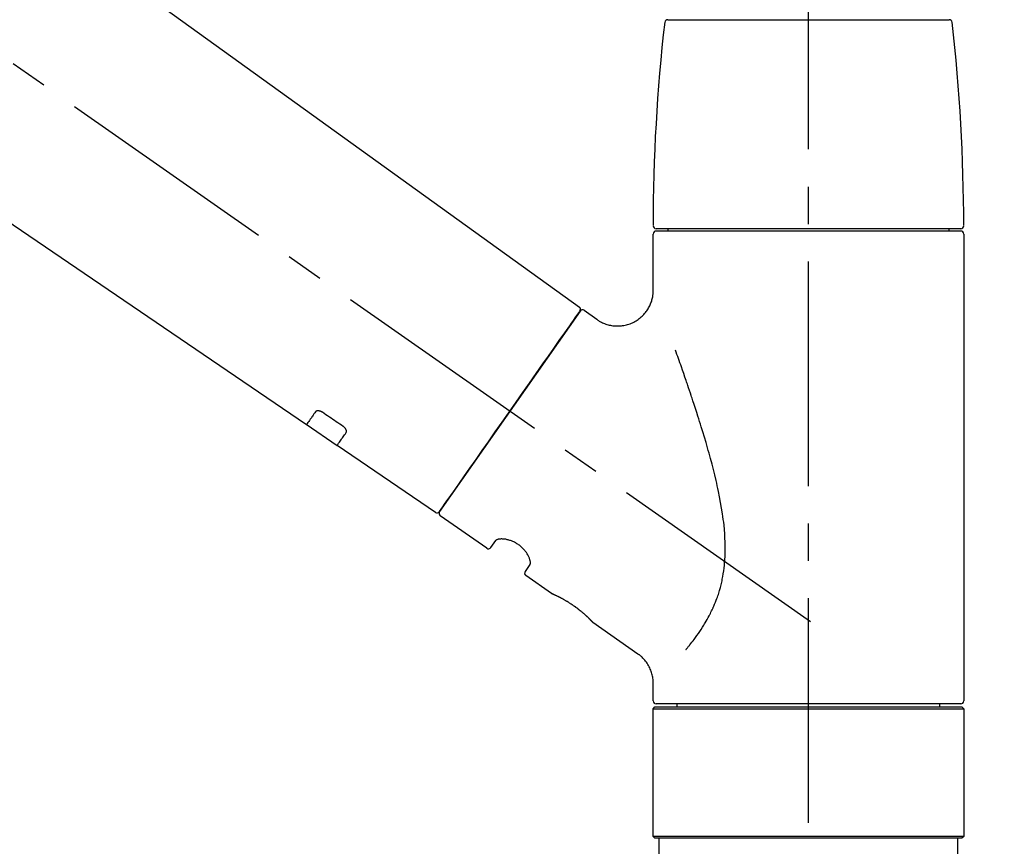
# Model space of a CAD drawing. Extents: x 84007 to 110129, y 210 to 8610.
# Drawn here: x 104193 to 104357, y 3029 to 3167 of the extents above; entities that cross this region are included whole.
import ezdxf

# ---------------------------------------------------------------- set-up
doc = ezdxf.new("R2010")
doc.units = 0
doc.header["$LTSCALE"] = 50
doc.header["$MEASUREMENT"] = 0
doc.linetypes.add('CENTER2', pattern=[1.125, 0.75, -0.125, 0.125, -0.125])
doc.linetypes.add('DASHED', pattern=[0.75, 0.5, -0.25])
doc.layers.get('0').update_dxf_attribs({"linetype": 'CONTINUOUS'})
doc.layers.add('150-機器', color=8, linetype='CONTINUOUS')
doc.layers.add('166-寸法B', color=11, linetype='CONTINUOUS')
doc.styles.add('KH001', font='txt')
doc.dimstyles.new('KH1xx030', dxfattribs={"dimscale": 30, "dimtxt": 2, "dimasz": 0.6, "dimexe": 0.3, "dimexo": 1.2, "dimgap": 0.5, "dimtad": 3, "dimdec": 1, "dimdsep": 46, "dimlunit": 6, "dimtxsty": 'KH001', "dimblk": 'DOT', "dimcen": 1, "dimdle": 1, "dimclrd": 256, "dimclre": 256, "dimclrt": 256, "dimadec": 0, "dimazin": 0, "dimtfac": 1, "dimtdec": 1, "dimtix": 1, "dimtmove": 2, "dimatfit": 3, "dimldrblk": 'CLOSEDBLANK', "dimfxl": 1, "dimtolj": 1, "dimtzin": 0, "dimlwd": -1, "dimlwe": -1, "dimarcsym": 0})

# ---------------------------------------------------------------- blocks, each defined once
blk = doc.blocks.new('_Dot')
at = {"color": 0, "linetype": 'ByBlock', "lineweight": -2}
blk.add_line((-0.5, 0), (-1, 0), dxfattribs=at)
at = {"color": 0, "linetype": 'ByBlock', "const_width": 0.5}
blk.add_lwpolyline([(-0.25, 0, 1), (0.25, 0, 1)], format="xyb", close=True, dxfattribs=at)
blk = doc.blocks.new('*D97')
at = {"layer": '166-寸法B', "transparency": 16777216}
for p, q in [((103744.38, 3063.49), (103744.38, 3351.95)), ((104544.38, 3285.51), (104544.38, 3351.95)), ((103762.38, 3342.95), (104526.38, 3342.95))]:
    blk.add_line(p, q, dxfattribs=at)
at = {"layer": '166-寸法B', "transparency": 16777216, "xscale": 18, "yscale": 18, "zscale": 18, "rotation": 180}
blk.add_blockref('_Dot', (103744.38, 3342.95), dxfattribs=at)
at = {"layer": '166-寸法B', "transparency": 16777216, "xscale": 18, "yscale": 18, "zscale": 18}
blk.add_blockref('_Dot', (104544.38, 3342.95), dxfattribs=at)
at = {"layer": '166-寸法B', "transparency": 16777216, "insert": (104144.38, 3387.95), "char_height": 60, "attachment_point": 5, "style": 'KH001'}
blk.add_mtext('\\A1;800', dxfattribs=at)
blk = doc.blocks.new('_ClosedBlank')
at = {"color": 0, "linetype": 'ByBlock', "lineweight": -2}
for p, q in [((-1, 0.1667), (0, 0)), ((-1, 0.1667), (-1, -0.1667)), ((0, 0), (-1, -0.1667))]:
    blk.add_line(p, q, dxfattribs=at)

msp = doc.modelspace()

# ---------------------------------------------------------------- linework, layer by layer
at = {"layer": '150-機器', "color": 161, "linetype": 'CENTER2'}
msp.add_line((104324.38, 2976.52), (104324.38, 3280.45), dxfattribs=at)
at = {"layer": '150-機器', "color": 13, "linetype": 'CENTER2'}
msp.add_line((104324.72, 3066.35), (104037.85, 3267.22), dxfattribs=at)
at = {"layer": '150-機器', "color": 13, "linetype": 'Continuous'}
for p, q in [((104166.14, 3205.39), (104286.17, 3118.92)), ((104240.57, 3099.27), (104139.83, 3167.81)), ((104300.89, 3166.92), (104324.38, 3166.92)), ((104324.38, 3166.92), (104347.87, 3166.92)), ((104298.95, 3132.02), (104349.81, 3132.02)), ((104300.94, 3131.62), (104300.94, 3132.02)), ((104347.82, 3132.02), (104347.82, 3131.62)), ((104298.45, 3121.81), (104298.45, 3131.12)), ((104349.81, 3131.62), (104298.95, 3131.62)), ((104350.31, 3131.12), (104350.31, 3053.13)), ((104286.24, 3118.26), (104262.78, 3084.76)), ((104286.93, 3118.38), (104289.03, 3116.91)), ((104245.72, 3095.76), (104240.53, 3099.3)), ((104262.13, 3084.6), (104245.68, 3095.79)), ((104270.67, 3078.63), (104262.91, 3084.06)), ((104271.36, 3078.75), (104272.18, 3079.91)), ((104277.89, 3075.91), (104277.08, 3074.75)), ((104281.49, 3071.05), (104277.2, 3074.05)), ((104281.59, 3071), (104281.59, 3071)), ((104295.9, 3060.96), (104288.39, 3066.22)), ((104298.45, 3053.13), (104298.45, 3056.08)), ((104298.45, 3051.83), (104298.75, 3052.13)), ((104298.45, 3051.83), (104350.31, 3051.83)), ((104298.45, 3030.49), (104298.45, 3051.83)), ((104298.75, 3052.13), (104350.01, 3052.13)), ((104324.38, 3052.63), (104298.95, 3052.63)), ((104302.49, 3052.13), (104302.49, 3052.63)), ((104349.81, 3052.63), (104324.38, 3052.63)), ((104346.27, 3052.63), (104346.27, 3052.13)), ((104350.01, 3052.13), (104350.31, 3051.83)), ((104350.31, 3051.83), (104350.31, 3030.49)), ((104298.75, 3030.19), (104298.45, 3030.49)), ((104350.31, 3030.49), (104298.45, 3030.49)), ((104350.01, 3030.19), (104298.75, 3030.19)), ((104350.31, 3030.49), (104350.01, 3030.19))]:
    msp.add_line(p, q, dxfattribs=at)
at = {"layer": '150-機器', "color": 13, "linetype": 'DASHED', "ltscale": 0.5}
for p, q in [((104299.45, 3027.49), (104299.45, 3030.19)), ((104349.31, 3027.49), (104349.31, 3030.19))]:
    msp.add_line(p, q, dxfattribs=at)
at = {"layer": '150-機器', "color": 13, "linetype": 'Continuous'}
for points in [[(104289.03, 3116.88), (104289.03, 3116.88), (104289.04, 3116.88), (104289.04, 3116.87), (104289.04, 3116.87), (104289.09, 3116.83), (104289.14, 3116.79), (104289.19, 3116.75), (104289.24, 3116.72), (104289.34, 3116.65), (104289.45, 3116.58), (104289.56, 3116.53), (104289.68, 3116.47), (104289.84, 3116.39), (104290.01, 3116.3), (104290.18, 3116.22), (104290.35, 3116.15), (104290.54, 3116.08), (104290.73, 3116.02), (104290.92, 3115.97), (104291.11, 3115.92), (104291.31, 3115.88), (104291.51, 3115.84), (104291.71, 3115.81), (104291.91, 3115.79), (104292.12, 3115.77), (104292.32, 3115.76), (104292.53, 3115.76), (104292.73, 3115.76), (104292.94, 3115.78), (104293.15, 3115.79), (104293.36, 3115.82), (104293.56, 3115.85), (104293.77, 3115.9), (104293.98, 3115.95), (104294.19, 3116), (104294.4, 3116.07), (104294.61, 3116.14), (104294.81, 3116.22), (104295.01, 3116.31), (104295.21, 3116.41), (104295.4, 3116.51), (104295.59, 3116.62), (104295.78, 3116.74), (104295.96, 3116.86), (104296.13, 3116.99), (104296.29, 3117.12), (104296.46, 3117.26), (104296.61, 3117.4), (104296.76, 3117.54), (104296.9, 3117.69), (104297.03, 3117.84), (104297.16, 3117.99), (104297.28, 3118.15), (104297.39, 3118.3), (104297.5, 3118.46), (104297.61, 3118.63), (104297.7, 3118.79), (104297.79, 3118.95), (104297.88, 3119.12), (104297.96, 3119.29), (104298.03, 3119.46), (104298.09, 3119.62), (104298.15, 3119.79), (104298.21, 3119.96), (104298.26, 3120.12), (104298.3, 3120.29), (104298.34, 3120.46), (104298.38, 3120.62), (104298.4, 3120.78), (104298.42, 3120.94), (104298.44, 3121.1), (104298.46, 3121.26), (104298.47, 3121.38), (104298.48, 3121.49), (104298.48, 3121.6), (104298.48, 3121.71), (104298.48, 3121.76), (104298.48, 3121.82), (104298.47, 3121.88), (104298.47, 3121.93), (104298.47, 3121.94), (104298.47, 3121.95), (104298.47, 3121.95), (104298.47, 3121.96)], [(104284.8, 3116.21), (104285.13, 3116.67), (104285.43, 3117.1), (104285.7, 3117.49), (104285.92, 3117.8), (104285.96, 3117.86), (104286.01, 3117.93), (104286.08, 3118.03), (104286.17, 3118.16), (104286.2, 3118.21), (104286.23, 3118.24), (104286.25, 3118.27), (104286.24, 3118.26), (104286.24, 3118.26), (104286.24, 3118.26), (104286.24, 3118.26), (104286.24, 3118.26)], [(104262.78, 3084.76), (104262.78, 3084.76), (104262.78, 3084.76), (104262.78, 3084.76), (104262.79, 3084.76), (104263.07, 3085.16), (104263.35, 3085.57), (104263.63, 3085.97), (104263.92, 3086.37), (104264.65, 3087.42), (104265.38, 3088.46), (104266.11, 3089.51), (104266.84, 3090.55), (104267.87, 3092.02), (104268.89, 3093.48), (104269.91, 3094.94), (104270.94, 3096.4), (104272.1, 3098.06), (104273.26, 3099.71), (104274.42, 3101.37), (104275.57, 3103.03), (104276.69, 3104.62), (104277.81, 3106.22), (104278.93, 3107.82), (104280.05, 3109.42), (104280.96, 3110.72), (104281.87, 3112.01), (104282.78, 3113.31), (104283.68, 3114.61), (104283.96, 3115.01), (104284.24, 3115.41), (104284.52, 3115.81), (104284.8, 3116.21)], [(104303.92, 3061.69), (104303.93, 3061.71), (104303.95, 3061.72), (104303.96, 3061.74), (104303.97, 3061.75), (104303.99, 3061.77), (104304, 3061.79), (104304.01, 3061.8), (104304.03, 3061.82), (104304.1, 3061.91), (104304.18, 3061.99), (104304.25, 3062.08), (104304.32, 3062.17), (104304.38, 3062.25), (104304.44, 3062.32), (104304.5, 3062.4), (104304.56, 3062.47), (104304.75, 3062.7), (104304.93, 3062.93), (104305.11, 3063.16), (104305.29, 3063.4), (104305.41, 3063.56), (104305.53, 3063.72), (104305.65, 3063.88), (104305.77, 3064.05), (104306.01, 3064.39), (104306.25, 3064.73), (104306.48, 3065.08), (104306.7, 3065.43), (104306.82, 3065.61), (104306.94, 3065.8), (104307.05, 3065.98), (104307.16, 3066.16), (104307.33, 3066.45), (104307.49, 3066.75), (104307.65, 3067.04), (104307.8, 3067.34), (104307.85, 3067.44), (104307.91, 3067.54), (104307.96, 3067.64), (104308.01, 3067.74), (104308.11, 3067.94), (104308.21, 3068.15), (104308.31, 3068.35), (104308.4, 3068.56), (104308.45, 3068.66), (104308.49, 3068.77), (104308.54, 3068.87), (104308.59, 3068.97), (104308.72, 3069.29), (104308.86, 3069.61), (104308.98, 3069.93), (104309.11, 3070.25), (104309.19, 3070.47), (104309.26, 3070.69), (104309.34, 3070.91), (104309.41, 3071.13), (104309.55, 3071.59), (104309.67, 3072.05), (104309.79, 3072.51), (104309.9, 3072.97), (104309.95, 3073.2), (104310, 3073.44), (104310.04, 3073.67), (104310.08, 3073.9), (104310.16, 3074.37), (104310.23, 3074.84), (104310.29, 3075.32), (104310.35, 3075.79), (104310.37, 3076.03), (104310.39, 3076.27), (104310.41, 3076.51), (104310.42, 3076.74), (104310.45, 3077.23), (104310.46, 3077.71), (104310.47, 3078.19), (104310.48, 3078.67), (104310.47, 3078.91), (104310.47, 3079.15), (104310.46, 3079.39), (104310.46, 3079.63), (104310.43, 3080.35), (104310.4, 3081.06), (104310.35, 3081.78), (104310.29, 3082.49), (104310.24, 3082.96), (104310.17, 3083.44), (104310.11, 3083.91), (104310.03, 3084.38), (104309.88, 3085.32), (104309.72, 3086.26), (104309.55, 3087.2), (104309.36, 3088.13), (104309.26, 3088.6), (104309.16, 3089.06), (104309.06, 3089.52), (104308.95, 3089.97), (104308.73, 3090.89), (104308.51, 3091.79), (104308.28, 3092.7), (104308.04, 3093.61), (104307.91, 3094.05), (104307.79, 3094.5), (104307.66, 3094.95), (104307.54, 3095.4), (104307.28, 3096.28), (104307.02, 3097.17), (104306.76, 3098.05), (104306.49, 3098.93), (104306.35, 3099.37), (104306.21, 3099.81), (104306.08, 3100.25), (104305.94, 3100.68), (104305.73, 3101.33), (104305.52, 3101.98), (104305.31, 3102.63), (104305.09, 3103.27), (104305.02, 3103.49), (104304.95, 3103.7), (104304.88, 3103.92), (104304.81, 3104.13), (104304.67, 3104.56), (104304.52, 3104.98), (104304.38, 3105.4), (104304.24, 3105.83), (104304.17, 3106.04), (104304.1, 3106.24), (104304.02, 3106.45), (104303.95, 3106.66), (104303.76, 3107.23), (104303.56, 3107.8), (104303.37, 3108.36), (104303.17, 3108.93), (104303.05, 3109.28), (104302.92, 3109.63), (104302.8, 3109.98), (104302.67, 3110.33), (104302.55, 3110.67), (104302.43, 3111.01), (104302.31, 3111.36), (104302.18, 3111.7)], [(104242.06, 3101.41), (104241.94, 3101.23), (104241.82, 3101.06), (104241.7, 3100.88), (104241.58, 3100.71), (104241.48, 3100.58), (104241.39, 3100.44), (104241.29, 3100.31), (104241.2, 3100.17), (104241.07, 3099.99), (104240.95, 3099.81), (104240.82, 3099.63), (104240.7, 3099.45), (104240.67, 3099.41), (104240.64, 3099.38), (104240.61, 3099.34), (104240.57, 3099.28), (104240.57, 3099.27), (104240.57, 3099.27), (104240.57, 3099.27), (104240.57, 3099.27), (104240.57, 3099.27), (104240.57, 3099.27), (104240.57, 3099.27), (104240.57, 3099.27), (104240.57, 3099.27), (104240.57, 3099.28), (104240.57, 3099.28), (104240.57, 3099.28)], [(104243.23, 3101.34), (104243.23, 3101.34), (104243.22, 3101.34), (104243.22, 3101.35), (104243.21, 3101.35), (104243.2, 3101.36), (104243.19, 3101.36), (104243.18, 3101.37), (104243.17, 3101.37), (104243.16, 3101.38), (104243.14, 3101.39), (104243.13, 3101.4), (104243.11, 3101.41), (104243.09, 3101.42), (104243.07, 3101.43), (104243.06, 3101.44), (104243.04, 3101.45), (104243.02, 3101.46), (104243, 3101.47), (104242.97, 3101.48), (104242.95, 3101.49), (104242.92, 3101.5), (104242.89, 3101.51), (104242.86, 3101.52), (104242.83, 3101.53), (104242.79, 3101.54), (104242.75, 3101.55), (104242.71, 3101.56), (104242.67, 3101.57), (104242.63, 3101.58), (104242.59, 3101.58), (104242.55, 3101.59), (104242.51, 3101.59), (104242.47, 3101.59), (104242.43, 3101.59), (104242.4, 3101.58), (104242.36, 3101.58), (104242.33, 3101.57), (104242.3, 3101.56), (104242.26, 3101.55), (104242.23, 3101.54), (104242.21, 3101.53), (104242.19, 3101.52), (104242.17, 3101.51), (104242.15, 3101.49), (104242.13, 3101.48), (104242.12, 3101.47), (104242.11, 3101.46), (104242.09, 3101.45), (104242.09, 3101.44), (104242.08, 3101.43), (104242.08, 3101.43), (104242.07, 3101.42), (104242.07, 3101.42), (104242.07, 3101.41), (104242.07, 3101.41), (104242.06, 3101.41)], [(104246.7, 3098.99), (104246.41, 3099.18), (104246.12, 3099.38), (104245.83, 3099.58), (104245.54, 3099.77), (104245.25, 3099.97), (104244.97, 3100.16), (104244.68, 3100.36), (104244.39, 3100.55), (104244.1, 3100.75), (104243.81, 3100.94), (104243.52, 3101.14), (104243.23, 3101.34)], [(104247.18, 3097.94), (104247.19, 3097.94), (104247.19, 3097.95), (104247.19, 3097.95), (104247.19, 3097.95), (104247.2, 3097.96), (104247.2, 3097.97), (104247.21, 3097.97), (104247.21, 3097.98), (104247.22, 3098), (104247.23, 3098.01), (104247.23, 3098.03), (104247.24, 3098.05), (104247.24, 3098.07), (104247.25, 3098.1), (104247.25, 3098.12), (104247.25, 3098.14), (104247.25, 3098.18), (104247.25, 3098.21), (104247.24, 3098.24), (104247.24, 3098.27), (104247.23, 3098.31), (104247.22, 3098.34), (104247.21, 3098.38), (104247.2, 3098.41), (104247.18, 3098.45), (104247.16, 3098.49), (104247.14, 3098.52), (104247.12, 3098.56), (104247.1, 3098.59), (104247.08, 3098.63), (104247.06, 3098.66), (104247.03, 3098.69), (104247.01, 3098.71), (104246.99, 3098.74), (104246.97, 3098.76), (104246.94, 3098.79), (104246.92, 3098.8), (104246.91, 3098.82), (104246.89, 3098.84), (104246.87, 3098.86), (104246.85, 3098.88), (104246.83, 3098.89), (104246.81, 3098.91), (104246.79, 3098.93), (104246.77, 3098.94), (104246.76, 3098.95), (104246.74, 3098.96), (104246.73, 3098.97), (104246.72, 3098.97), (104246.71, 3098.98), (104246.71, 3098.98), (104246.7, 3098.99)], [(104245.68, 3095.8), (104245.68, 3095.8), (104245.68, 3095.8), (104245.68, 3095.8), (104245.68, 3095.79), (104245.68, 3095.79), (104245.68, 3095.79), (104245.68, 3095.79), (104245.68, 3095.79), (104245.68, 3095.79), (104245.68, 3095.79), (104245.68, 3095.79), (104245.68, 3095.8), (104245.73, 3095.86), (104245.76, 3095.9), (104245.78, 3095.94), (104245.81, 3095.98), (104245.94, 3096.16), (104246.06, 3096.34), (104246.19, 3096.52), (104246.32, 3096.7), (104246.41, 3096.83), (104246.5, 3096.97), (104246.6, 3097.1), (104246.69, 3097.24), (104246.82, 3097.41), (104246.94, 3097.59), (104247.06, 3097.76), (104247.18, 3097.94)], [(104277.9, 3075.92), (104277.9, 3075.92), (104277.9, 3075.92), (104277.9, 3075.92), (104277.9, 3075.92), (104277.91, 3075.93), (104277.91, 3075.93), (104277.92, 3075.94), (104277.92, 3075.95), (104277.93, 3075.99), (104277.94, 3076.02), (104277.95, 3076.06), (104277.96, 3076.09), (104277.96, 3076.16), (104277.96, 3076.23), (104277.96, 3076.3), (104277.95, 3076.37), (104277.93, 3076.47), (104277.91, 3076.56), (104277.89, 3076.65), (104277.86, 3076.75), (104277.83, 3076.86), (104277.79, 3076.97), (104277.74, 3077.08), (104277.7, 3077.19), (104277.64, 3077.31), (104277.58, 3077.43), (104277.51, 3077.55), (104277.44, 3077.67), (104277.36, 3077.79), (104277.28, 3077.91), (104277.2, 3078.03), (104277.11, 3078.15), (104277.01, 3078.27), (104276.91, 3078.38), (104276.81, 3078.5), (104276.71, 3078.61), (104276.59, 3078.72), (104276.48, 3078.83), (104276.36, 3078.93), (104276.23, 3079.03), (104276.11, 3079.13), (104275.98, 3079.22), (104275.85, 3079.31), (104275.72, 3079.39), (104275.59, 3079.47), (104275.46, 3079.55), (104275.32, 3079.62), (104275.19, 3079.69), (104275.05, 3079.75), (104274.92, 3079.81), (104274.78, 3079.86), (104274.64, 3079.91), (104274.5, 3079.95), (104274.37, 3079.99), (104274.23, 3080.03), (104274.09, 3080.06), (104273.96, 3080.09), (104273.83, 3080.12), (104273.7, 3080.14), (104273.56, 3080.15), (104273.44, 3080.16), (104273.32, 3080.17), (104273.2, 3080.18), (104273.08, 3080.18), (104272.97, 3080.17), (104272.87, 3080.16), (104272.77, 3080.15), (104272.67, 3080.14), (104272.59, 3080.12), (104272.51, 3080.1), (104272.44, 3080.08), (104272.36, 3080.05), (104272.32, 3080.03), (104272.29, 3080.01), (104272.25, 3079.98), (104272.21, 3079.96), (104272.2, 3079.95), (104272.19, 3079.94), (104272.19, 3079.94), (104272.18, 3079.93), (104272.18, 3079.93), (104272.18, 3079.92), (104272.18, 3079.92), (104272.18, 3079.92)], [(104288.44, 3066.18), (104288.44, 3066.18), (104288.44, 3066.18), (104288.44, 3066.19), (104288.44, 3066.19), (104288.44, 3066.19), (104288.44, 3066.19), (104288.44, 3066.19), (104288.44, 3066.19), (104288.44, 3066.19), (104288.43, 3066.19), (104288.43, 3066.19), (104288.43, 3066.19), (104288.43, 3066.2), (104288.43, 3066.2), (104288.42, 3066.2), (104288.42, 3066.21), (104288.41, 3066.22), (104288.39, 3066.24), (104288.38, 3066.25), (104288.36, 3066.27), (104288.36, 3066.27), (104288.35, 3066.28), (104288.35, 3066.29), (104288.34, 3066.29), (104288.33, 3066.31), (104288.31, 3066.32), (104288.3, 3066.34), (104288.28, 3066.35), (104288.27, 3066.37), (104288.25, 3066.38), (104288.24, 3066.4), (104288.22, 3066.42), (104288.2, 3066.44), (104288.18, 3066.46), (104288.16, 3066.48), (104288.14, 3066.5), (104288.11, 3066.53), (104288.09, 3066.55), (104288.07, 3066.57), (104288.05, 3066.6), (104288.03, 3066.61), (104288.02, 3066.62), (104288.01, 3066.64), (104287.99, 3066.65), (104287.95, 3066.69), (104287.91, 3066.73), (104287.87, 3066.77), (104287.83, 3066.81), (104287.8, 3066.84), (104287.77, 3066.88), (104287.74, 3066.91), (104287.71, 3066.94), (104287.65, 3066.99), (104287.6, 3067.04), (104287.55, 3067.09), (104287.49, 3067.14), (104287.47, 3067.16), (104287.46, 3067.18), (104287.44, 3067.19), (104287.42, 3067.21), (104287.38, 3067.25), (104287.34, 3067.29), (104287.3, 3067.32), (104287.26, 3067.36), (104287.24, 3067.38), (104287.22, 3067.4), (104287.2, 3067.42), (104287.18, 3067.43), (104287.11, 3067.49), (104287.05, 3067.55), (104286.98, 3067.61), (104286.92, 3067.67), (104286.87, 3067.71), (104286.83, 3067.75), (104286.78, 3067.79), (104286.73, 3067.83), (104286.66, 3067.89), (104286.58, 3067.95), (104286.51, 3068.01), (104286.43, 3068.08), (104286.41, 3068.1), (104286.38, 3068.12), (104286.36, 3068.14), (104286.33, 3068.16), (104286.28, 3068.2), (104286.22, 3068.24), (104286.17, 3068.29), (104286.12, 3068.33), (104286.07, 3068.37), (104286.01, 3068.41), (104285.96, 3068.45), (104285.91, 3068.5), (104285.85, 3068.54), (104285.8, 3068.58), (104285.74, 3068.62), (104285.68, 3068.66), (104285.63, 3068.7), (104285.57, 3068.74), (104285.52, 3068.79), (104285.46, 3068.83), (104285.43, 3068.85), (104285.4, 3068.87), (104285.37, 3068.89), (104285.34, 3068.91), (104285.26, 3068.97), (104285.17, 3069.03), (104285.08, 3069.09), (104285, 3069.15), (104284.94, 3069.19), (104284.88, 3069.23), (104284.82, 3069.27), (104284.76, 3069.31), (104284.68, 3069.36), (104284.59, 3069.42), (104284.5, 3069.48), (104284.42, 3069.53), (104284.39, 3069.55), (104284.36, 3069.57), (104284.33, 3069.58), (104284.3, 3069.6), (104284.24, 3069.64), (104284.19, 3069.67), (104284.13, 3069.71), (104284.07, 3069.74), (104284.04, 3069.76), (104284.01, 3069.78), (104283.98, 3069.79), (104283.95, 3069.81), (104283.87, 3069.86), (104283.79, 3069.91), (104283.7, 3069.96), (104283.62, 3070.01), (104283.57, 3070.04), (104283.51, 3070.07), (104283.46, 3070.1), (104283.41, 3070.13), (104283.33, 3070.17), (104283.25, 3070.21), (104283.17, 3070.25), (104283.1, 3070.29), (104283.07, 3070.3), (104283.05, 3070.32), (104283.02, 3070.33), (104283, 3070.34), (104282.95, 3070.37), (104282.9, 3070.39), (104282.85, 3070.42), (104282.81, 3070.44), (104282.78, 3070.45), (104282.76, 3070.46), (104282.74, 3070.48), (104282.71, 3070.49), (104282.65, 3070.52), (104282.58, 3070.55), (104282.52, 3070.59), (104282.45, 3070.62), (104282.41, 3070.64), (104282.37, 3070.66), (104282.33, 3070.67), (104282.29, 3070.69), (104282.22, 3070.73), (104282.15, 3070.76), (104282.08, 3070.79), (104282.01, 3070.82), (104281.98, 3070.84), (104281.95, 3070.85), (104281.92, 3070.86), (104281.89, 3070.88), (104281.85, 3070.89), (104281.82, 3070.91), (104281.78, 3070.93), (104281.74, 3070.94), (104281.73, 3070.95), (104281.72, 3070.95), (104281.71, 3070.96), (104281.7, 3070.96), (104281.68, 3070.97), (104281.66, 3070.98), (104281.64, 3070.99), (104281.63, 3070.99), (104281.62, 3071), (104281.61, 3071), (104281.6, 3071), (104281.59, 3071.01), (104281.58, 3071.01), (104281.56, 3071.02), (104281.54, 3071.03), (104281.52, 3071.04), (104281.51, 3071.04), (104281.5, 3071.05), (104281.49, 3071.05), (104281.49, 3071.05), (104281.49, 3071.05), (104281.49, 3071.05), (104281.49, 3071.05), (104281.5, 3071.05)], [(104281.7, 3070.95), (104281.7, 3070.95), (104281.69, 3070.95), (104281.68, 3070.96), (104281.67, 3070.96), (104281.66, 3070.97), (104281.65, 3070.97), (104281.64, 3070.98), (104281.63, 3070.98), (104281.62, 3070.98), (104281.61, 3070.99), (104281.6, 3070.99), (104281.59, 3071), (104281.59, 3071), (104281.59, 3071), (104281.59, 3071), (104281.59, 3071), (104281.59, 3071), (104281.59, 3071), (104281.59, 3071), (104281.59, 3071)], [(104298.44, 3056.08), (104298.44, 3056.12), (104298.44, 3056.17), (104298.45, 3056.22), (104298.45, 3056.26), (104298.45, 3056.38), (104298.45, 3056.5), (104298.44, 3056.61), (104298.43, 3056.73), (104298.41, 3056.91), (104298.38, 3057.1), (104298.35, 3057.28), (104298.31, 3057.46), (104298.25, 3057.66), (104298.2, 3057.86), (104298.13, 3058.06), (104298.06, 3058.25), (104297.98, 3058.45), (104297.89, 3058.65), (104297.79, 3058.84), (104297.69, 3059.03), (104297.58, 3059.22), (104297.46, 3059.41), (104297.33, 3059.59), (104297.2, 3059.77), (104297.06, 3059.94), (104296.91, 3060.1), (104296.75, 3060.26), (104296.6, 3060.41), (104296.49, 3060.52), (104296.39, 3060.62), (104296.28, 3060.72), (104296.16, 3060.81), (104296.1, 3060.85), (104296.03, 3060.88), (104295.97, 3060.92), (104295.91, 3060.96), (104295.91, 3060.96), (104295.9, 3060.96), (104295.9, 3060.96), (104295.9, 3060.96)]]:
    msp.add_lwpolyline(points, dxfattribs=at)
for centre, radius, start, end in [((104597.65, 3132.43), 299.21, 173.4651, 179.9836), ((104300.89, 3166.42), 0.499, 90, 173.4651), ((104347.87, 3166.42), 0.499, 6.5349, 90), ((104051.1, 3132.43), 299.21, 0.0164, 6.5349), ((104298.95, 3132.51), 0.499, 179.9836, 270), ((104349.81, 3132.51), 0.499, 270, 0.0164), ((104298.95, 3131.12), 0.499, 90, 180), ((104349.81, 3131.12), 0.499, 0, 90), ((104285.83, 3118.55), 0.499, 325, 54.7271), ((104286.65, 3117.97), 0.499, 55, 145), ((104262.37, 3085.04), 0.499, 236.2642, 325), ((104263.19, 3084.47), 0.499, 145, 235), ((104270.95, 3079.04), 0.499, 235, 325), ((104277.49, 3074.46), 0.499, 145, 235), ((104298.95, 3053.13), 0.499, 180, 270), ((104349.81, 3053.13), 0.499, 270, 0)]:
    msp.add_arc(centre, radius, start, end, dxfattribs=at)

# ---------------------------------------------------------------- dimensions: what is measured, and where the dimension line sits
at = {"layer": '166-寸法B'}
dim = msp.add_linear_dim(base=(104544.38, 3342.95), p1=(103744.38, 3027.49), p2=(104544.38, 3249.51), dimstyle='KH1xx030', dxfattribs=at)
dim.commit()
dim.dimension.update_dxf_attribs({"geometry": '*D97', "text_midpoint": (104144.38, 3387.95)})

doc.saveas('drawing.dxf')
